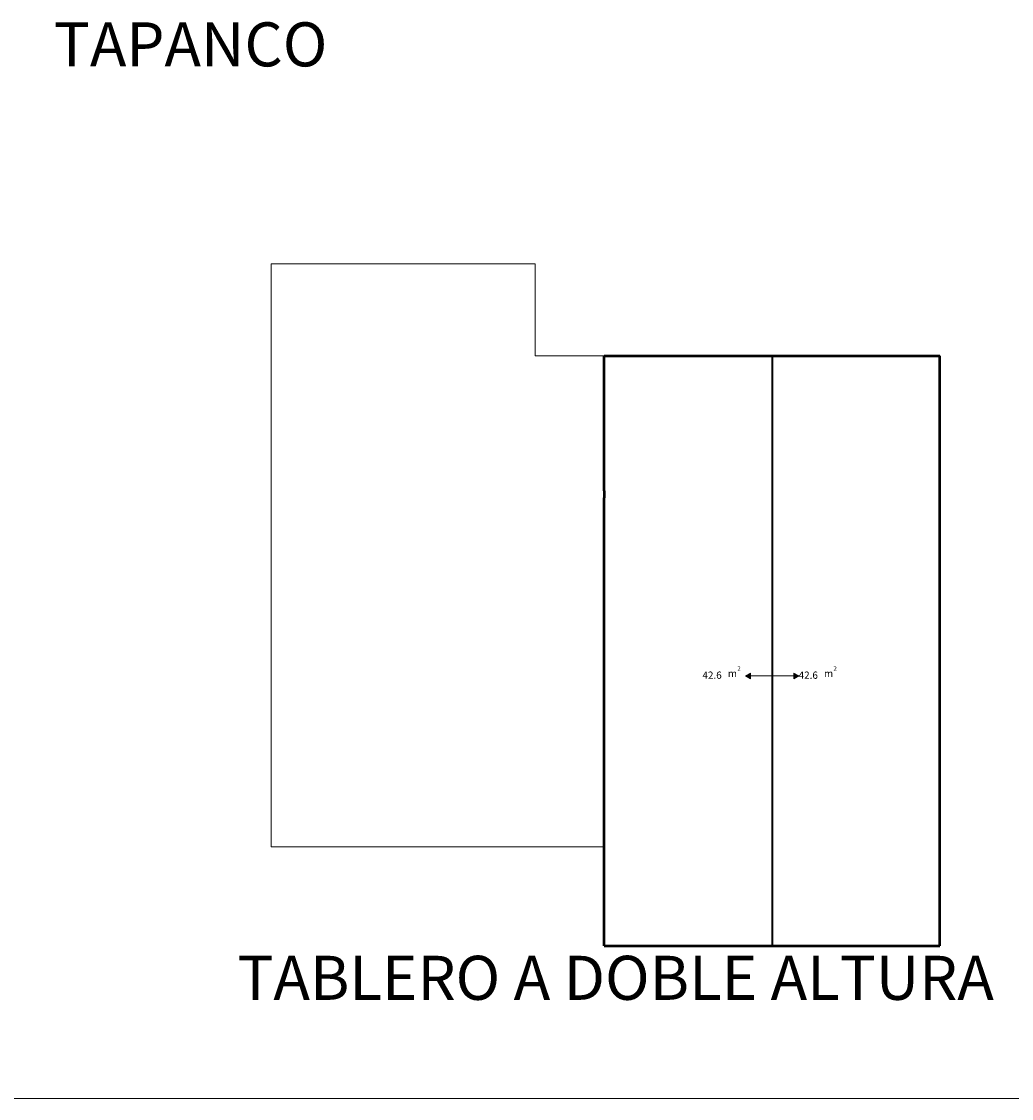
# Model space of a CAD drawing. Units: millimetres. Extents: x 1828 to 2756, y 137 to 419.
# Drawn here: x 2217 to 2238, y 226 to 249 of the extents above; entities that cross this region are included whole.
import ezdxf

# ---------------------------------------------------------------- set-up
doc = ezdxf.new("R2010")
doc.units = ezdxf.units.MM
doc.linetypes.add('DASHDOT', pattern=[1, 0.5, -0.25, 0, -0.25])
for name, color, linetype, lineweight in [('delgado', 7, 'Continuous', 15), ('ejes', 7, 'DASHDOT', 13), ('grueso', 7, 'Continuous', 53), ('mediano', 7, 'Continuous', 35)]:
    doc.layers.add(name, color=color, linetype=linetype, lineweight=lineweight)
doc.styles.add('texto', font='verdana.ttf', dxfattribs={"height": 0.6})

msp = doc.modelspace()

# ---------------------------------------------------------------- hatches: boundary and pattern name
at = {"layer": 'delgado'}
for points in [[(2232.172, 235.009), (2232.065, 234.947), (2232.172, 234.885)], [(2233.076, 235.009), (2233.184, 234.947), (2233.076, 234.885)]]:
    msp.add_hatch(color=256, dxfattribs=at).paths.add_polyline_path(points)

# ---------------------------------------------------------------- linework, layer by layer
for p, q in [((2222.137, 231.372), (2222.137, 243.572)), ((2222.137, 243.572), (2227.662, 243.572)), ((2222.137, 231.372), (2222.137, 243.497)), ((2227.662, 243.572), (2227.662, 241.647)), ((2227.662, 241.647), (2236.137, 241.647)), ((2222.137, 236.822), (2222.137, 239.653)), ((2232.624, 234.947), (2232.137, 234.947)), ((2232.624, 234.947), (2233.112, 234.947)), ((2222.137, 231.372), (2222.137, 233.822)), ((2222.137, 231.372), (2229.112, 231.372)), ((2182.647, 226.106), (2242.647, 226.106)), ((2182.647, 226.106), (2242.647, 226.106))]:
    msp.add_line(p, q, dxfattribs=at)
for points in [[(2232.172, 235.009), (2232.065, 234.947), (2232.172, 234.885)], [(2233.076, 235.009), (2233.184, 234.947), (2233.076, 234.885)]]:
    msp.add_lwpolyline(points, close=True, dxfattribs=at)
at = {"layer": 'ejes'}
for q in [(2222.137, 243.572), (2222.137, 243.572), (2227.662, 241.647), (2227.662, 241.647)]:
    msp.add_line((2227.662, 243.572), q, dxfattribs=at)
at = {"layer": 'grueso'}
for p, q in [((2229.112, 238.822), (2229.112, 241.647)), ((2229.112, 241.647), (2236.137, 241.647)), ((2236.137, 238.047), (2236.137, 241.647)), ((2229.112, 238.822), (2229.112, 238.672)), ((2229.112, 231.372), (2229.112, 238.672)), ((2236.137, 229.297), (2236.137, 238.047)), ((2229.112, 229.297), (2229.112, 231.372)), ((2229.112, 229.297), (2236.137, 229.297))]:
    msp.add_line(p, q, dxfattribs=at)
at = {"layer": 'mediano'}
msp.add_line((2232.624, 241.647), (2232.624, 229.297), dxfattribs=at)

# ---------------------------------------------------------------- texts
at = {"layer": 'delgado', "ltscale": 0.5, "style": 'texto'}
for s, height, p in [('TAPANCO', 0.922, (2217.592, 247.703)), ('2', 0.0919, (2231.897, 235.057)), ('2', 0.0919, (2233.909, 235.057)), ('  42.6', 0.1522, (2231.073, 234.888)), ('m', 0.152, (2231.697, 234.924)), ('  42.6', 0.1522, (2233.086, 234.888)), ('m', 0.152, (2233.71, 234.924)), ('TABLERO A DOBLE ALTURA', 0.92203, (2221.433, 228.17))]:
    msp.add_text(s, height=height, dxfattribs=at).set_placement(p)

doc.saveas('drawing.dxf')
